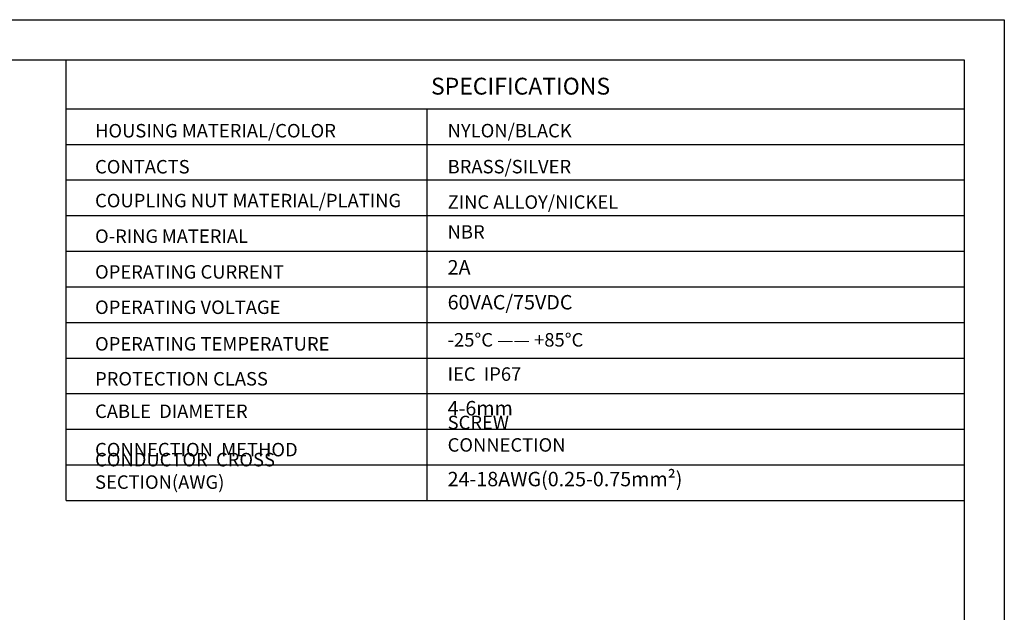
# Model space of a CAD drawing. Units: inches. Extents: x 2182 to 2348, y 1410 to 1528.
# Drawn here: x 2280 to 2348, y 1486 to 1528 of the extents above; entities that cross this region are included whole.
import ezdxf

# ---------------------------------------------------------------- set-up
doc = ezdxf.new("R2010")
doc.units = ezdxf.units.IN
doc.header["$MEASUREMENT"] = 0
doc.layers.add('A1', color=7, linetype='Continuous', lineweight=30)
doc.layers.add('A7', color=7, linetype='Continuous', lineweight=25)
doc.layers.add('A6', color=1, linetype='Continuous')
doc.styles.add('样式', font='isocp.shx', dxfattribs={"bigfont": 'gbcbig.shx'})
doc.styles.add('样式 1', font='txt')

msp = doc.modelspace()

# ---------------------------------------------------------------- linework, layer by layer
at = {"layer": 'A1'}
for p, q in [((2184.4423, 1525.0685), (2345.6215, 1525.0685)), ((2345.6215, 1525.0685), (2345.6215, 1412.7485))]:
    msp.add_line(p, q, dxfattribs=at)
at = {"layer": 'A6'}
for p, q in [((2181.6343, 1527.8765), (2348.4295, 1527.8765)), ((2348.4295, 1527.8765), (2348.4295, 1409.9405))]:
    msp.add_line(p, q, dxfattribs=at)
at = {"layer": 'A7', "lineweight": 30}
msp.add_line((2282.7733, 1494.2043), (2282.7733, 1525.0685), dxfattribs=at)
for points in [[(2282.7733, 1521.6406), (2345.6217, 1521.6406)], [(2308.015, 1521.6406), (2308.015, 1494.2043)], [(2282.7733, 1519.1468), (2345.6217, 1519.1468)], [(2282.7733, 1519.1468), (2345.6217, 1519.1468)], [(2282.7733, 1516.6526), (2345.6217, 1516.6526)], [(2282.7733, 1514.1585), (2345.6217, 1514.1585)], [(2282.7733, 1511.6646), (2345.6217, 1511.6646)], [(2282.7733, 1509.1703), (2345.6217, 1509.1703)], [(2282.7733, 1506.6766), (2345.6217, 1506.6766)], [(2282.7733, 1504.1825), (2345.6217, 1504.1825)], [(2282.7733, 1501.6884), (2345.6217, 1501.6884)], [(2345.6215, 1499.3498), (2345.6216, 1499.3498)], [(2282.7733, 1499.1937), (2345.6217, 1499.1937)], [(2345.6215, 1497.2714), (2345.6216, 1497.2714)], [(2282.7733, 1496.699), (2345.6217, 1496.699)], [(2282.7733, 1494.2043), (2345.6217, 1494.2043)]]:
    msp.add_lwpolyline(points, dxfattribs=at)

# ---------------------------------------------------------------- texts
at = {"layer": 'A7', "color": 7, "attachment_point": 7}
for s, insert, char_height, width, style in [('{\\Fisocp|c134;SPECIFICATIONS}', (2308.3082, 1522.631), 1.17936, 12.508968, '样式'), ('{\\Fisocp|c134;HOUSING MATERIAL/COLOR}', (2284.8012, 1519.6288), 0.943488, 26.893916, '样式'), ('{\\H1.12x;NYLON\\Fisocp|c134;/BLACK}', (2309.474, 1519.6343), 0.8424, 8.498892, '样式'), ('{\\Fisocp|c134;CONTACTS}', (2284.8012, 1517.1068), 0.943488, 17.084413, '样式'), ('{\\Fisocp|c134;BRASS/SILVER}', (2309.474, 1517.1127), 0.943488, 8.498892, '样式'), ('{\\Fisocp|c134;COUPLING NUT MATERIAL/PLATING}', (2284.8012, 1514.7375), 0.943488, 22.644797, '样式'), ('{\\Fisocp|c134;ZINC ALLOY/NICKEL}', (2309.474, 1514.6322), 0.943488, 12.973019, '样式'), ('{\\H1.12x;O-RING\\fSimSun|b0|i0|c134|p2;\\H0.89286x; \\Fisocp|c134;\\H1.12x;MATERIAL}', (2284.8012, 1512.2437), 0.8424, 17.084413, '样式'), ('NBR', (2309.474, 1512.2472), 0.94349, 8.498892, '样式'), ('2A', (2309.474, 1509.7147), 1.01088, 8.498892, '样式'), ('{\\Fisocp|c134;OPERATING CURRENT}', (2284.8012, 1509.7412), 0.943488, 17.084413, '样式 1'), ('60VAC/75VDC', (2309.474, 1507.2677), 1.01088, 8.498892, '样式'), ('{\\Fisocp|c134;OPERATING VOLTAGE}', (2284.8012, 1507.2677), 0.943488, 17.084413, '样式'), ('{\\Fisocp|c134;OPERATING TEMPERATURE}', (2284.8012, 1504.7052), 0.943488, 17.084413, '样式'), ('-25%%DC —— +85%%DC', (2309.474, 1504.6887), 0.943488, 9.923461, '样式'), ('IEC  IP67  ', (2309.4738, 1502.2927), 0.943488, 8.498892, '样式'), ('{\\Fisocp|c134;PROTECTION CLASS}', (2284.8012, 1502.2583), 0.943488, 17.084413, '样式'), ('{\\Fisocp|c134;CABLE  DIAMETER}', (2284.8012, 1499.9846), 0.943488, 17.084413, '样式'), ('4-6mm', (2309.474, 1499.8506), 1.01088, 8.498892, '样式'), ('SCREW  CONNECTION', (2309.4738, 1497.3314), 0.943488, 11.98475, '样式'), ('{\\Fisocp|c134;CONNECTION  METHOD}', (2284.8012, 1497.2971), 0.943488, 17.084413, '样式'), ('{\\Fisocp|c134;CONDUCTOR  CROSS  SECTION(AWG)}', (2284.8012, 1495.0234), 0.943488, 22.075833, '样式'), ('24-18AWG(0.25-0.75mm²)', (2309.474, 1494.8852), 1.01088, 19.052545, '样式')]:
    msp.add_mtext(s, dxfattribs=dict(at, insert=insert, char_height=char_height, width=width, style=style))

doc.saveas('drawing.dxf')
